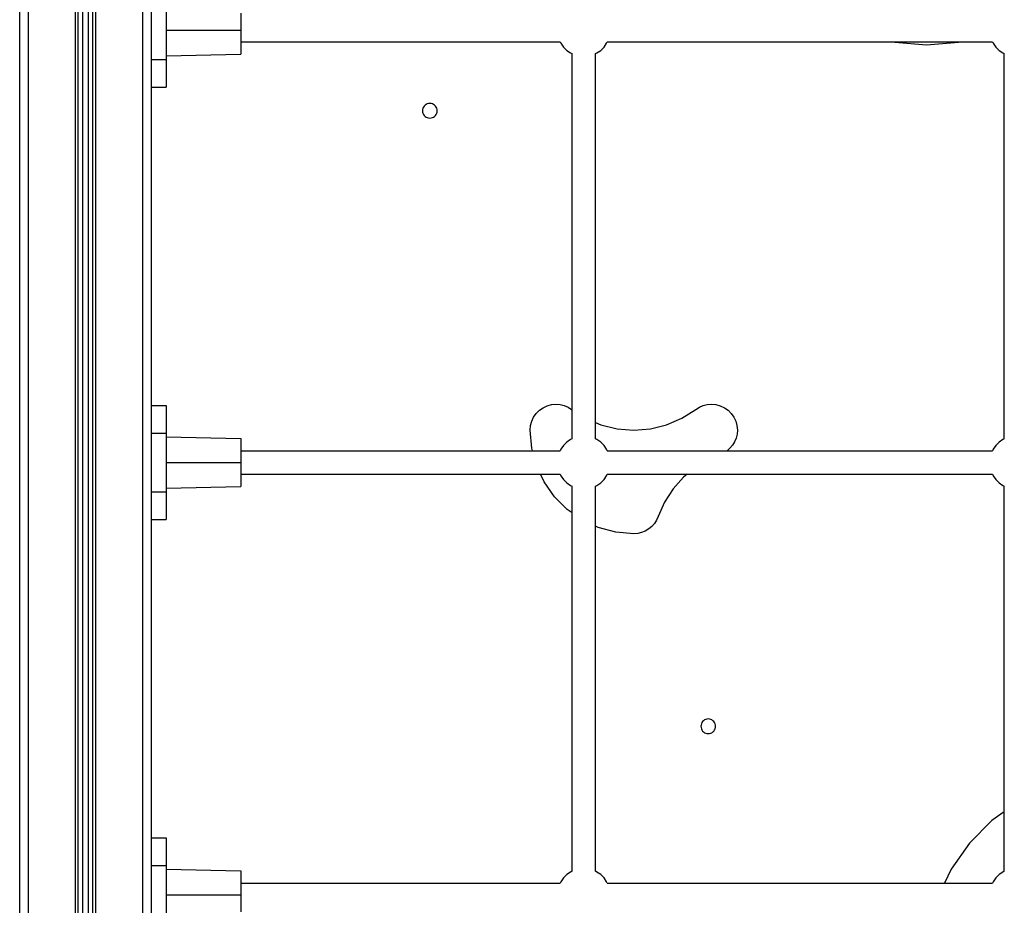
# Model space of a CAD drawing. Units: millimetres. Extents: x -4857 to 10866, y -13903 to 7593.
# Drawn here: x -82 to 590, y -12938 to -12334 of the extents above; entities that cross this region are included whole.
import ezdxf

# ---------------------------------------------------------------- set-up
doc = ezdxf.new("R2010")
doc.units = ezdxf.units.MM
doc.header["$MEASUREMENT"] = 0
doc.layers.add('0_Pen_No__1', color=7, linetype='Continuous', lineweight=30)
doc.layers.add('Morph - General_Pen_No__1', color=7, linetype='Continuous', lineweight=30)

msp = doc.modelspace()

# ---------------------------------------------------------------- linework, layer by layer
at = {"layer": '0_Pen_No__1', "color": 7, "linetype": 'Continuous', "lineweight": 30}
for p, q in [((17.62, -12321.24), (17.62, -12361.24)), ((68.62, -12329.7), (68.62, -12334.99)), ((68.62, -12334.99), (68.62, -12341.24)), ((17.62, -12341.24), (68.62, -12341.24)), ((68.62, -12341.24), (68.62, -12347.48)), ((68.62, -12347.48), (68.62, -12352.77)), ((68.62, -12349.24), (286.56, -12349.24)), ((286.56, -12349.24), (287.03, -12350.24)), ((287.03, -12350.24), (288.83, -12352.81)), ((316.41, -12352.81), (318.21, -12350.24)), ((318.21, -12350.24), (318.67, -12349.24)), ((318.67, -12349.24), (581.56, -12349.24)), ((514.45, -12349.24), (514.83, -12349.34)), ((514.83, -12349.34), (536.54, -12351.24)), ((536.54, -12351.24), (558.24, -12349.34)), ((558.24, -12349.34), (558.62, -12349.24)), ((581.56, -12349.24), (582.03, -12350.24)), ((582.03, -12350.24), (583.83, -12352.81)), ((17.62, -12358.74), (68.62, -12357.55)), ((68.62, -12352.77), (68.62, -12356.31)), ((68.62, -12356.31), (68.62, -12357.55)), ((288.83, -12352.81), (291.05, -12355.03)), ((291.05, -12355.03), (293.62, -12356.82)), ((293.62, -12356.82), (294.62, -12357.29)), ((294.62, -12620.18), (294.62, -12357.29)), ((310.62, -12357.29), (311.62, -12356.82)), ((310.62, -12620.18), (310.62, -12357.29)), ((311.62, -12356.82), (314.19, -12355.03)), ((314.19, -12355.03), (316.41, -12352.81)), ((583.83, -12352.81), (586.05, -12355.03)), ((586.05, -12355.03), (588.62, -12356.82)), ((588.62, -12356.82), (589.62, -12357.29)), ((589.62, -12620.18), (589.62, -12357.29)), ((7.62, -12361.24), (17.62, -12361.24)), ((17.62, -12361.24), (17.62, -12368.51)), ((17.62, -12368.51), (17.62, -12374.67)), ((17.62, -12374.67), (17.62, -12378.79)), ((7.62, -12380.24), (17.62, -12380.24)), ((17.62, -12378.79), (17.62, -12380.24)), ((195.83, -12391.54), (195.04, -12391.91)), ((196.67, -12391.31), (195.83, -12391.54)), ((197.54, -12391.24), (196.67, -12391.31)), ((198.41, -12391.31), (197.54, -12391.24)), ((199.25, -12391.54), (198.41, -12391.31)), ((200.04, -12391.91), (199.25, -12391.54)), ((192.61, -12395.37), (192.54, -12396.24)), ((192.54, -12396.24), (192.61, -12397.1)), ((192.84, -12394.53), (192.61, -12395.37)), ((192.61, -12397.1), (192.84, -12397.95)), ((193.21, -12393.74), (192.84, -12394.53)), ((192.84, -12397.95), (193.21, -12398.74)), ((193.71, -12393.02), (193.21, -12393.74)), ((194.32, -12392.41), (193.71, -12393.02)), ((195.04, -12391.91), (194.32, -12392.41)), ((200.75, -12392.41), (200.04, -12391.91)), ((201.37, -12393.02), (200.75, -12392.41)), ((201.87, -12393.74), (201.37, -12393.02)), ((202.24, -12394.53), (201.87, -12393.74)), ((201.87, -12398.74), (202.24, -12397.95)), ((202.46, -12395.37), (202.24, -12394.53)), ((202.24, -12397.95), (202.46, -12397.1)), ((202.54, -12396.24), (202.46, -12395.37)), ((202.46, -12397.1), (202.54, -12396.24)), ((193.21, -12398.74), (193.71, -12399.45)), ((193.71, -12399.45), (194.32, -12400.07)), ((194.32, -12400.07), (195.04, -12400.57)), ((195.04, -12400.57), (195.83, -12400.93)), ((195.83, -12400.93), (196.67, -12401.16)), ((196.67, -12401.16), (197.54, -12401.24)), ((197.54, -12401.24), (198.41, -12401.16)), ((198.41, -12401.16), (199.25, -12400.93)), ((199.25, -12400.93), (200.04, -12400.57)), ((200.04, -12400.57), (200.75, -12400.07)), ((200.75, -12400.07), (201.37, -12399.45)), ((201.37, -12399.45), (201.87, -12398.74)), ((7.62, -12597.24), (17.62, -12597.24)), ((17.62, -12597.24), (17.62, -12598.68)), ((17.62, -12598.68), (17.62, -12602.8)), ((272.32, -12600.6), (274.84, -12598.83)), ((274.84, -12598.83), (277.64, -12597.53)), ((277.64, -12597.53), (280.61, -12596.73)), ((280.61, -12596.73), (283.68, -12596.46)), ((283.68, -12596.46), (286.51, -12596.69)), ((286.51, -12596.69), (289.27, -12597.37)), ((289.27, -12597.37), (291.88, -12598.48)), ((291.88, -12598.48), (294.29, -12600)), ((294.29, -12600), (294.62, -12600.21)), ((369.52, -12606.06), (379.13, -12600)), ((379.13, -12600), (381.53, -12598.48)), ((381.53, -12598.48), (384.15, -12597.37)), ((384.15, -12597.37), (386.9, -12596.69)), ((386.9, -12596.69), (389.73, -12596.46)), ((389.73, -12596.46), (392.8, -12596.73)), ((392.8, -12596.73), (395.78, -12597.53)), ((395.78, -12597.53), (398.57, -12598.83)), ((398.57, -12598.83), (401.1, -12600.6)), ((17.62, -12602.8), (17.62, -12608.97)), ((267.07, -12608.09), (268.37, -12605.3)), ((268.37, -12605.3), (270.14, -12602.78)), ((270.14, -12602.78), (272.32, -12600.6)), ((359.07, -12610.51), (369.52, -12606.06)), ((401.1, -12600.6), (403.28, -12602.78)), ((403.28, -12602.78), (405.04, -12605.3)), ((405.04, -12605.3), (406.34, -12608.09)), ((17.62, -12608.97), (17.62, -12616.24)), ((266.01, -12614.14), (266.27, -12611.07)), ((266.27, -12611.07), (267.07, -12608.09)), ((310.62, -12608.92), (314.35, -12610.51)), ((314.35, -12610.51), (325.38, -12613.22)), ((325.38, -12613.22), (336.71, -12614.14)), ((336.71, -12614.14), (348.03, -12613.22)), ((348.03, -12613.22), (359.07, -12610.51)), ((406.34, -12608.09), (407.14, -12611.07)), ((407.14, -12611.07), (407.41, -12614.14)), ((7.62, -12616.24), (17.62, -12616.24)), ((17.62, -12616.24), (17.62, -12656.24)), ((17.62, -12618.74), (68.62, -12619.93)), ((68.62, -12619.93), (68.62, -12621.17)), ((267.08, -12626.42), (266.01, -12614.14)), ((406.57, -12619.54), (405.53, -12622.07)), ((407.2, -12616.87), (406.57, -12619.54)), ((407.41, -12614.14), (407.2, -12616.87)), ((68.62, -12621.17), (68.62, -12624.7)), ((68.62, -12624.7), (68.62, -12629.99)), ((267.57, -12628.24), (267.08, -12626.42)), ((288.83, -12624.67), (287.03, -12627.24)), ((291.05, -12622.45), (288.83, -12624.67)), ((293.62, -12620.65), (291.05, -12622.45)), ((294.62, -12620.18), (293.62, -12620.65)), ((311.62, -12620.65), (310.62, -12620.18)), ((314.19, -12622.45), (311.62, -12620.65)), ((316.41, -12624.67), (314.19, -12622.45)), ((318.21, -12627.24), (316.41, -12624.67)), ((402.35, -12626.52), (400.38, -12628.24)), ((404.11, -12624.42), (402.35, -12626.52)), ((405.53, -12622.07), (404.11, -12624.42)), ((583.83, -12624.67), (582.03, -12627.24)), ((586.05, -12622.45), (583.83, -12624.67)), ((588.62, -12620.65), (586.05, -12622.45)), ((589.62, -12620.18), (588.62, -12620.65)), ((68.62, -12628.24), (286.56, -12628.24)), ((68.62, -12629.99), (68.62, -12636.24)), ((287.03, -12627.24), (286.56, -12628.24)), ((318.67, -12628.24), (318.21, -12627.24)), ((318.67, -12628.24), (581.56, -12628.24)), ((582.03, -12627.24), (581.56, -12628.24)), ((17.62, -12636.24), (68.62, -12636.24)), ((68.62, -12636.24), (68.62, -12642.48)), ((68.62, -12642.48), (68.62, -12647.77)), ((68.62, -12644.24), (286.56, -12644.24)), ((275.48, -12649.49), (273.03, -12644.24)), ((286.56, -12644.24), (287.03, -12645.24)), ((287.03, -12645.24), (288.83, -12647.81)), ((316.41, -12647.81), (318.21, -12645.24)), ((318.21, -12645.24), (318.67, -12644.24)), ((318.67, -12644.24), (581.56, -12644.24)), ((370.67, -12646.25), (363.57, -12654.26)), ((373.08, -12644.24), (370.67, -12646.25)), ((581.56, -12644.24), (582.03, -12645.24)), ((582.03, -12645.24), (583.83, -12647.81)), ((17.62, -12653.74), (68.62, -12652.55)), ((68.62, -12647.77), (68.62, -12651.31)), ((68.62, -12651.31), (68.62, -12652.55)), ((282.55, -12659.58), (275.48, -12649.49)), ((288.83, -12647.81), (291.05, -12650.03)), ((291.05, -12650.03), (293.62, -12651.82)), ((293.62, -12651.82), (294.62, -12652.29)), ((294.62, -12915.18), (294.62, -12652.29)), ((310.62, -12652.29), (311.62, -12651.82)), ((310.62, -12915.18), (310.62, -12652.29)), ((311.62, -12651.82), (314.19, -12650.03)), ((314.19, -12650.03), (316.41, -12647.81)), ((583.83, -12647.81), (586.05, -12650.03)), ((586.05, -12650.03), (588.62, -12651.82)), ((588.62, -12651.82), (589.62, -12652.29)), ((589.62, -12915.18), (589.62, -12652.29)), ((7.62, -12656.24), (17.62, -12656.24)), ((17.62, -12656.24), (17.62, -12663.51)), ((291.26, -12668.3), (282.55, -12659.58)), ((363.57, -12654.26), (357.76, -12663.26)), ((17.62, -12663.51), (17.62, -12669.67)), ((357.76, -12663.26), (353.38, -12673.03)), ((17.62, -12669.67), (17.62, -12673.79)), ((17.62, -12673.79), (17.62, -12675.24)), ((294.62, -12670.65), (291.26, -12668.3)), ((353.38, -12673.03), (352.28, -12675.52)), ((7.62, -12675.24), (17.62, -12675.24)), ((312.53, -12680.58), (310.62, -12679.69)), ((324.43, -12683.77), (312.53, -12680.58)), ((349.02, -12679.85), (346.92, -12681.59)), ((350.82, -12677.81), (349.02, -12679.85)), ((352.28, -12675.52), (350.82, -12677.81)), ((336.71, -12684.84), (324.43, -12683.77)), ((339.42, -12684.63), (336.71, -12684.84)), ((342.07, -12684.01), (339.42, -12684.63)), ((344.59, -12682.99), (342.07, -12684.01)), ((346.92, -12681.59), (344.59, -12682.99)), ((382.84, -12814.53), (382.61, -12815.37)), ((383.21, -12813.74), (382.84, -12814.53)), ((383.71, -12813.02), (383.21, -12813.74)), ((384.32, -12812.41), (383.71, -12813.02)), ((385.04, -12811.91), (384.32, -12812.41)), ((385.83, -12811.54), (385.04, -12811.91)), ((386.67, -12811.31), (385.83, -12811.54)), ((387.54, -12811.24), (386.67, -12811.31)), ((388.41, -12811.31), (387.54, -12811.24)), ((389.25, -12811.54), (388.41, -12811.31)), ((390.04, -12811.91), (389.25, -12811.54)), ((390.75, -12812.41), (390.04, -12811.91)), ((391.37, -12813.02), (390.75, -12812.41)), ((391.87, -12813.74), (391.37, -12813.02)), ((392.24, -12814.53), (391.87, -12813.74)), ((392.46, -12815.37), (392.24, -12814.53)), ((382.61, -12815.37), (382.54, -12816.24)), ((382.54, -12816.24), (382.61, -12817.1)), ((382.61, -12817.1), (382.84, -12817.95)), ((382.84, -12817.95), (383.21, -12818.74)), ((383.21, -12818.74), (383.71, -12819.45)), ((383.71, -12819.45), (384.32, -12820.07)), ((384.32, -12820.07), (385.04, -12820.57)), ((385.04, -12820.57), (385.83, -12820.93)), ((385.83, -12820.93), (386.67, -12821.16)), ((386.67, -12821.16), (387.54, -12821.24)), ((387.54, -12821.24), (388.41, -12821.16)), ((388.41, -12821.16), (389.25, -12820.93)), ((389.25, -12820.93), (390.04, -12820.57)), ((390.04, -12820.57), (390.75, -12820.07)), ((390.75, -12820.07), (391.37, -12819.45)), ((391.37, -12819.45), (391.87, -12818.74)), ((391.87, -12818.74), (392.24, -12817.95)), ((392.24, -12817.95), (392.46, -12817.1)), ((392.54, -12816.24), (392.46, -12815.37)), ((392.46, -12817.1), (392.54, -12816.24)), ((589.62, -12874.58), (581.19, -12880.48)), ((581.19, -12880.48), (565.78, -12895.89)), ((7.62, -12892.24), (17.62, -12892.24)), ((17.62, -12892.24), (17.62, -12893.68)), ((17.62, -12893.68), (17.62, -12897.8)), ((17.62, -12897.8), (17.62, -12903.97)), ((565.78, -12895.89), (553.28, -12913.74)), ((17.62, -12903.97), (17.62, -12911.24)), ((7.62, -12911.24), (17.62, -12911.24)), ((17.62, -12911.24), (17.62, -12951.24)), ((17.62, -12913.74), (68.62, -12914.93)), ((68.62, -12914.93), (68.62, -12916.17)), ((293.62, -12915.65), (291.05, -12917.45)), ((294.62, -12915.18), (293.62, -12915.65)), ((311.62, -12915.65), (310.62, -12915.18)), ((314.19, -12917.45), (311.62, -12915.65)), ((553.28, -12913.74), (548.85, -12923.24)), ((588.62, -12915.65), (586.05, -12917.45)), ((589.62, -12915.18), (588.62, -12915.65)), ((68.62, -12916.17), (68.62, -12919.7)), ((68.62, -12919.7), (68.62, -12924.99)), ((287.03, -12922.24), (286.56, -12923.24)), ((288.83, -12919.67), (287.03, -12922.24)), ((291.05, -12917.45), (288.83, -12919.67)), ((316.41, -12919.67), (314.19, -12917.45)), ((318.21, -12922.24), (316.41, -12919.67)), ((318.67, -12923.24), (318.21, -12922.24)), ((582.03, -12922.24), (581.56, -12923.24)), ((583.83, -12919.67), (582.03, -12922.24)), ((586.05, -12917.45), (583.83, -12919.67)), ((68.62, -12923.24), (286.56, -12923.24)), ((68.62, -12924.99), (68.62, -12931.24)), ((318.67, -12923.24), (581.56, -12923.24)), ((17.62, -12931.24), (68.62, -12931.24)), ((68.62, -12931.24), (68.62, -12937.48)), ((68.62, -12937.48), (68.62, -12942.77))]:
    msp.add_line(p, q, dxfattribs=at)
at = {"layer": 'Morph - General_Pen_No__1', "color": 7, "linetype": 'Continuous', "lineweight": 30}
for p, q in [((-82.38, -13476.24), (-82.38, -11595.34)), ((-76.38, -13476.24), (-76.38, -11595.34)), ((-44.38, -13476.24), (-44.38, -11595.34)), ((-42.38, -13476.24), (-42.38, -11595.34)), ((-39.38, -13476.24), (-39.38, -11595.34)), ((-35.38, -13476.24), (-35.38, -11595.34)), ((-32.38, -13476.24), (-32.38, -11595.34)), ((-30.38, -13476.24), (-30.38, -11595.34)), ((1.62, -13476.24), (1.62, -11595.34)), ((7.62, -13476.24), (7.62, -11747.06))]:
    msp.add_line(p, q, dxfattribs=at)

doc.saveas('drawing.dxf')
